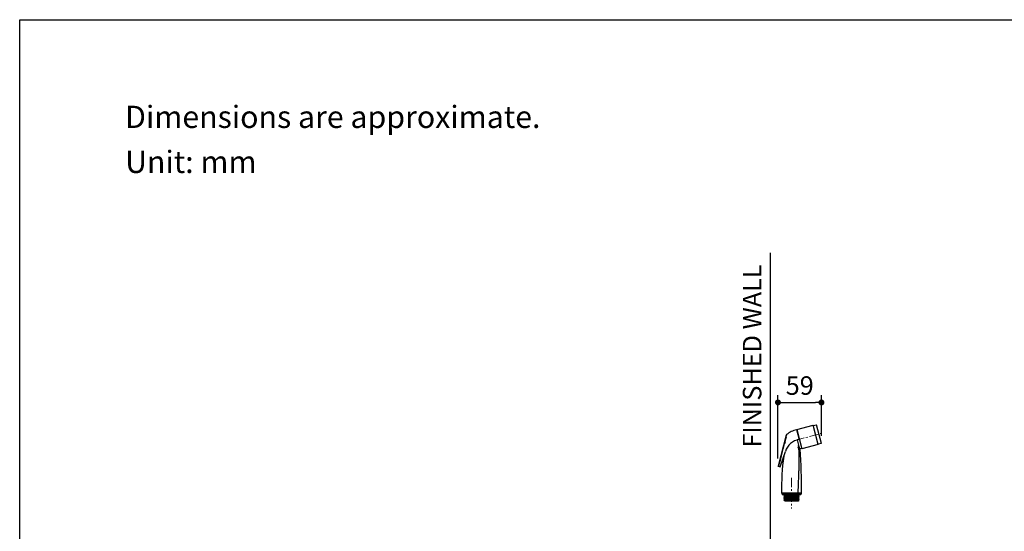
# Model space of a CAD drawing. Units: millimetres. Extents: x 72 to 8980, y -1552 to 626.
# Drawn here: x 6145 to 7474, y -240 to 451 of the extents above; entities that cross this region are included whole.
import ezdxf

# ---------------------------------------------------------------- set-up
doc = ezdxf.new("R2010")
doc.units = ezdxf.units.MM
doc.header["$MEASUREMENT"] = 0
doc.linetypes.add('CENTER', pattern=[2, 1.25, -0.25, 0.25, -0.25])
doc.layers.add('Centerline', color=4, linetype='CENTER', lineweight=15)
for name, color, linetype in [('Dimensions', 7, 'Continuous'), ('Text', 7, 'Continuous'), ('Wall_Floor', 7, 'Continuous')]:
    doc.layers.add(name, color=color, linetype=linetype)
doc.styles.get("Standard").update_dxf_attribs({"font": 'helr45w_0.ttf'})
doc.dimstyles.get("Standard").update_dxf_attribs({"dimscale": 10, "dimtxt": 2.5, "dimasz": 0.8, "dimexe": 1, "dimexo": 1, "dimgap": 1, "dimtad": 2, "dimtih": 1, "dimtoh": 1, "dimdec": 0, "dimzin": 0, "dimdsep": 46, "dimtxsty": 'Standard', "dimblk": 'DOT', "dimcen": 2, "dimclrd": 1, "dimclre": 1, "dimclrt": 1, "dimadec": 0, "dimazin": 0, "dimtfac": 1, "dimtdec": 0, "dimtofl": 0, "dimtmove": 0, "dimatfit": 3, "dimfxl": 1, "dimtolj": 1, "dimtzin": 0, "dimarcsym": 0})

# ---------------------------------------------------------------- blocks, each defined once
blk = doc.blocks.new('_Dot')
at = {"color": 0, "linetype": 'ByBlock', "lineweight": -2}
blk.add_line((-0.5, 0), (-1, 0), dxfattribs=at)
at = {"color": 0, "linetype": 'ByBlock', "const_width": 0.5}
blk.add_lwpolyline([(-0.25, 0, 1), (0.25, 0, 1)], format="xyb", close=True, dxfattribs=at)
blk = doc.blocks.new('*D10')
at = {"layer": 'Dimensions', "color": 1, "lineweight": -2, "transparency": 16777216}
for p, q in [((7168.7, -141.9), (7168.7, -56.1)), ((7176.7, -66.1), (7219.4, -66.1)), ((7227.4, -111.4), (7227.4, -56.1))]:
    blk.add_line(p, q, dxfattribs=at)
at = {"layer": 'Dimensions', "color": 1, "lineweight": -2, "transparency": 16777216, "xscale": 8, "yscale": 8, "zscale": 8, "rotation": 180}
blk.add_blockref('_Dot', (7168.7, -66.1), dxfattribs=at)
at = {"layer": 'Dimensions', "color": 1, "lineweight": -2, "transparency": 16777216, "xscale": 8, "yscale": 8, "zscale": 8}
blk.add_blockref('_Dot', (7227.4, -66.1), dxfattribs=at)
at = {"layer": 'Dimensions', "color": 1, "transparency": 16777216, "insert": (7198.1, -43.3), "char_height": 25, "attachment_point": 5}
blk.add_mtext('\\A1;59', dxfattribs=at)

msp = doc.modelspace()

# ---------------------------------------------------------------- linework, layer by layer
for p, q in [((7193.8, -102.9), (7197.3, -116)), ((7194, -102.9), (7216.2, -96.9)), ((7194, -102.9), (7201, -129)), ((7194.5, -104.8), (7194.3, -104.9)), ((7223.2, -123), (7216.2, -96.9)), ((7216.3, -97.4), (7220.7, -96.2)), ((7227.4, -121.4), (7220.7, -96.2)), ((7179.9, -110.1), (7168.8, -151.7)), ((7197.5, -115.9), (7194.5, -116.7)), ((7194.5, -116.7), (7196.4, -123.8)), ((7171.5, -153), (7178.7, -132.3)), ((7196.5, -124.1), (7196.4, -123.8)), ((7196.8, -125.3), (7196.5, -124.1)), ((7196.5, -124.1), (7196.7, -125.2)), ((7200.9, -128.5), (7198.7, -129)), ((7223.2, -123), (7201, -129)), ((7227.4, -121.4), (7223.1, -122.5)), ((7168.8, -151.7), (7168.9, -151.8)), ((7169.1, -152.4), (7171.5, -153)), ((7169.9, -152.1), (7171.7, -152.6)), ((7200.6, -188.8), (7173.6, -188.8)), ((7174.1, -188.8), (7174.1, -189.8)), ((7200.1, -188.8), (7174.1, -188.8)), ((7174.1, -189.8), (7200.1, -189.8)), ((7174.6, -190.3), (7199.6, -190.3)), ((7176.6, -190.6), (7176.6, -190.3)), ((7176.6, -192.4), (7176.6, -192.4)), ((7176.6, -192.4), (7176.6, -192.4)), ((7176.6, -194.2), (7176.6, -194.2)), ((7176.6, -196), (7176.6, -196)), ((7176.6, -197.8), (7176.6, -197.8)), ((7176.6, -197.8), (7176.6, -197.8)), ((7176.7, -190.8), (7176.7, -190.8)), ((7176.7, -190.8), (7177.6, -191.3)), ((7177.6, -191.7), (7176.7, -192.2)), ((7176.7, -192.2), (7176.7, -192.2)), ((7176.7, -192.6), (7176.7, -192.6)), ((7176.7, -192.6), (7177.6, -193.1)), ((7177.6, -193.5), (7176.7, -194)), ((7176.7, -194.4), (7176.7, -194.4)), ((7176.7, -194.4), (7177.6, -194.9)), ((7177.6, -195.3), (7176.7, -195.8)), ((7176.7, -195.8), (7176.7, -195.8)), ((7176.7, -196.2), (7176.7, -196.2)), ((7176.7, -196.2), (7177.6, -196.7)), ((7177.6, -197.1), (7176.7, -197.6)), ((7176.7, -197.6), (7176.7, -197.6)), ((7176.7, -198.1), (7176.7, -198.1)), ((7176.7, -198.1), (7177.6, -198.5)), ((7177.6, -191.3), (7177.6, -191.3)), ((7177.6, -191.7), (7177.6, -191.7)), ((7177.6, -191.7), (7177.6, -191.7)), ((7177.6, -193.1), (7177.6, -193.1)), ((7177.6, -193.5), (7177.6, -193.5)), ((7177.6, -193.5), (7177.6, -193.5)), ((7177.6, -194.9), (7177.6, -194.9)), ((7177.6, -195.3), (7177.6, -195.3)), ((7177.6, -195.3), (7177.6, -195.3)), ((7177.6, -196.7), (7177.6, -196.7)), ((7177.6, -197.1), (7177.6, -197.1)), ((7177.6, -197.1), (7177.6, -197.1)), ((7177.6, -198.5), (7177.6, -198.5)), ((7177.8, -198.8), (7177.8, -199.3)), ((7177.7, -198.8), (7197.5, -198.8)), ((7177.8, -199.3), (7196.4, -199.3)), ((7187.1, -190.3), (7187.1, -191.9)), ((7196.4, -198.8), (7196.4, -199.3)), ((7196.5, -192.2), (7197.4, -191.7)), ((7196.5, -192.2), (7196.5, -192.2)), ((7196.5, -192.6), (7196.5, -192.6)), ((7197.4, -193.1), (7196.5, -192.6)), ((7196.5, -194), (7197.4, -193.5)), ((7196.5, -194), (7196.5, -194)), ((7196.5, -194.4), (7196.5, -194.4)), ((7197.4, -194.9), (7196.5, -194.4)), ((7196.5, -195.8), (7197.4, -195.3)), ((7196.5, -195.8), (7196.5, -195.8)), ((7196.5, -196.2), (7196.5, -196.2)), ((7197.4, -196.7), (7196.5, -196.2)), ((7196.5, -197.6), (7197.4, -197.2)), ((7196.5, -197.6), (7196.5, -197.6)), ((7196.5, -198), (7196.5, -198)), ((7197.4, -198.5), (7196.5, -198)), ((7197.3, -193.4), (7197.1, -193.4)), ((7197.3, -197), (7197.2, -197)), ((7197.4, -191.7), (7197.4, -191.7)), ((7197.4, -193.5), (7197.4, -193.5)), ((7197.4, -194.9), (7197.4, -194.9)), ((7197.4, -195.3), (7197.4, -195.3)), ((7197.4, -196.7), (7197.4, -196.7)), ((7197.4, -197.2), (7197.4, -197.2)), ((7197.4, -198.5), (7197.4, -198.5)), ((7197.5, -191.5), (7197.5, -190.3)), ((7197.5, -193.3), (7197.5, -193.3)), ((7197.5, -195.1), (7197.5, -195.1)), ((7197.5, -196.9), (7197.5, -196.9)), ((7197.5, -198.8), (7197.5, -198.7)), ((7200.1, -188.8), (7200.1, -189.8))]:
    msp.add_line(p, q)
for centre, radius, start, end in [((7203.9, -140.7), 39.1, 105, 127.0829), ((7382.8, -168.2), 210.3, 166.599, 167.3707), ((7604, -217.3), 436.9, 166.5865, 167.057), ((7202.3, -140.5), 25, 101.7594, 160.873), ((7451.7, -180.8), 280.3, 166.0294, 166.6197), ((7180.9, -110.3), 1, 127.0814, 165), ((7342.6, -117.4), 162.4, 177.2129, 177.4483), ((-4840.7, 2989.5), 12414.6, 345.34161, 345.46809), ((7078.1, -99.8), 102, 345.3967, 347.3065), ((7232.8, -101.6), 43.7, 216.1766, 217.4186), ((7235.8, -99.4), 47.4, 217.3716, 218.6656), ((6219.6, -188.8), 981, 0.0003, 3.4927), ((7493.5, -182.3), 320, 172.1666, 181.1565), ((7169.2, -151.9), 0.5, 165, 255), ((7169.4, -151.9), 0.497, 164.9792, 254.988), ((7174.6, -189.8), 0.5, 180, 270), ((7197.2, -198.7), 0.339, 1.3576, 8.7423), ((7199.6, -189.8), 0.5, 270, 0)]:
    msp.add_arc(centre, radius, start, end)
for points, start_tangent, end_tangent in [([(7179.7, -113.2), (7179.8, -112.9), (7179.8, -112.6), (7179.9, -112.3), (7179.9, -112.1), (7180, -111.8), (7180, -111.6), (7180.1, -111.4), (7180.1, -111.2), (7180.1, -111), (7180.2, -110.8), (7180.2, -110.7), (7180.2, -110.5), (7180.2, -110.4), (7180.3, -110.3), (7180.3, -110.2)], (0.203316, 0.979113), (0.104323, 0.994543)), ([(7196.7, -130.6), (7196.8, -133), (7196.8, -135.6), (7196.8, -138.2), (7196.8, -140.8), (7196.8, -143.4), (7196.8, -146.1), (7196.8, -148.7), (7196.8, -151.4), (7196.7, -154.1), (7196.7, -156.8), (7196.6, -159.4), (7196.5, -162.1), (7196.4, -165), (7196.3, -168.1), (7196.2, -171.5), (7196.1, -175.3), (7195.9, -179.4), (7195.7, -183.9), (7195.6, -188.8)], (0.020401, -0.999792), (-0.039982, -0.9992)), ([(7196.1, -127.1), (7196.2, -126.4), (7196.4, -125.7), (7196.7, -125.2)], (0.206106, 0.97853), (0.432954, 0.901416)), ([(7196.1, -127.1), (7196.2, -127.5), (7196.2, -127.9), (7196.3, -128.2), (7196.4, -128.6), (7196.5, -128.9), (7196.5, -129.2), (7196.6, -129.5)], (0.199023, -0.979995), (0.171116, -0.985251)), ([(7196.6, -129.5), (7196.6, -129.8), (7196.7, -130), (7196.7, -130.3), (7196.7, -130.6)], (0.171119, -0.98525), (0.073512, -0.997294)), ([(7196.7, -125.2), (7196.7, -125.2), (7196.7, -125.3), (7196.8, -125.3)], (0.880421, -0.474192), (0.670101, -0.74227)), ([(7196.8, -125.3), (7196.8, -125.5), (7196.8, -125.8), (7196.8, -125.9), (7196.9, -126.1), (7197, -126.3), (7197.1, -126.5), (7197.1, -126.6), (7197.2, -126.8)], (-0.148504, -0.988912), (0.32532, -0.945604)), ([(7197.5, -127.4), (7197.4, -127.2), (7197.3, -127), (7197.2, -126.8)], (-0.590095, 0.807334), (-0.325327, 0.945602)), ([(7168.9, -151.8), (7168.9, -151.8), (7169, -151.8), (7169.1, -151.8), (7169.3, -151.9), (7169.5, -151.9), (7169.7, -152), (7169.9, -152.1)], (0.752541, -0.658545), (0.96588, -0.258992)), ([(7169.9, -152.1), (7169.8, -152.2), (7169.8, -152.3), (7169.8, -152.4), (7169.7, -152.5), (7169.7, -152.5)], (-0.25979, -0.965665), (-0.965926, 0.258818))]:
    msp.add_spline(points, degree=3, dxfattribs=dict(start_tangent=start_tangent, end_tangent=end_tangent))
for points, knots in [([(7176.6, -190.6), (7176.6, -190.6), (7176.6, -190.5), (7176.6, -190.5), (7176.7, -190.5)], [0, 0, 0, 0, 0.307233, 1, 1, 1, 1]), ([(7176.6, -190.6), (7176.6, -190.6), (7176.6, -190.7), (7176.6, -190.7), (7176.7, -190.8), (7176.7, -190.8)], [0, 0, 0, 0, 0.345861, 0.63823, 1, 1, 1, 1]), ([(7176.7, -192.2), (7176.7, -192.2), (7176.6, -192.2), (7176.6, -192.3), (7176.6, -192.4), (7176.6, -192.4)], [0, 0, 0, 0, 0.364409, 0.657069, 1, 1, 1, 1]), ([(7177, -192.3), (7176.9, -192.3), (7176.8, -192.3), (7176.7, -192.3), (7176.6, -192.4), (7176.6, -192.4), (7176.6, -192.4), (7176.6, -192.4)], [0, 0, 0, 0, 0.409676, 0.712796, 0.908234, 0.966081, 1, 1, 1, 1]), ([(7176.6, -192.4), (7176.6, -192.4), (7176.6, -192.5), (7176.6, -192.6), (7176.7, -192.6), (7176.7, -192.6)], [0, 0, 0, 0, 0.345861, 0.63823, 1, 1, 1, 1]), ([(7176.7, -194), (7176.7, -194), (7176.6, -194), (7176.6, -194.1), (7176.6, -194.2), (7176.6, -194.2)], [0, 0, 0, 0, 0.365187, 0.659267, 1, 1, 1, 1]), ([(7177, -194.1), (7176.9, -194.1), (7176.8, -194.1), (7176.7, -194.2), (7176.6, -194.2), (7176.6, -194.2)], [0, 0, 0, 0, 0.637939, 0.85365, 1, 1, 1, 1]), ([(7176.6, -194.2), (7176.6, -194.3), (7176.6, -194.4), (7176.7, -194.4), (7176.7, -194.4)], [0, 0, 0, 0, 0.636618, 1, 1, 1, 1]), ([(7176.6, -194.2), (7176.6, -194.2), (7176.6, -194.2), (7176.6, -194.2), (7176.6, -194.2)], [0, 0, 0, 0, 0.370445, 1, 1, 1, 1]), ([(7176.7, -195.8), (7176.7, -195.8), (7176.6, -195.8), (7176.6, -195.9), (7176.6, -196), (7176.6, -196)], [0, 0, 0, 0, 0.36536, 0.654692, 1, 1, 1, 1]), ([(7176.9, -195.9), (7176.9, -195.9), (7176.8, -196), (7176.7, -196), (7176.6, -196), (7176.6, -196)], [0, 0, 0, 0, 0.649941, 0.862563, 1, 1, 1, 1]), ([(7176.6, -196), (7176.6, -196), (7176.6, -196.1), (7176.6, -196.2), (7176.7, -196.2), (7176.7, -196.2)], [0, 0, 0, 0, 0.344753, 0.638314, 1, 1, 1, 1]), ([(7176.6, -196), (7176.6, -196), (7176.6, -196), (7176.6, -196), (7176.6, -196)], [0, 0, 0, 0, 0.352739, 1, 1, 1, 1]), ([(7197.2, -197), (7197, -197), (7196.5, -197.1), (7195.5, -197.1), (7194.3, -197.2), (7192.9, -197.2), (7191.3, -197.3), (7189.6, -197.3), (7187.8, -197.4), (7185.9, -197.4), (7184.1, -197.5), (7182.4, -197.5), (7180.8, -197.6), (7179.6, -197.6), (7178.8, -197.6), (7178.3, -197.7), (7177.8, -197.7), (7177.4, -197.7), (7177.1, -197.7), (7176.9, -197.8), (7176.7, -197.8), (7176.7, -197.8), (7176.6, -197.8), (7176.6, -197.8), (7176.6, -197.8)], [0, 0, 0, 0, 0.030422, 0.075821, 0.134606, 0.203848, 0.282355, 0.368454, 0.457773, 0.547441, 0.636383, 0.720974, 0.797262, 0.864136, 0.893622, 0.919922, 0.942693, 0.961712, 0.976962, 0.988462, 0.992786, 0.996149, 0.998547, 1, 1, 1, 1]), ([(7176.7, -197.6), (7176.7, -197.6), (7176.6, -197.7), (7176.6, -197.8), (7176.6, -197.8)], [0, 0, 0, 0, 0.366127, 1, 1, 1, 1]), ([(7176.6, -197.8), (7176.6, -197.9), (7176.6, -197.9), (7176.6, -198), (7176.7, -198), (7176.7, -198.1)], [0, 0, 0, 0, 0.343965, 0.637982, 1, 1, 1, 1]), ([(7176.7, -190.5), (7176.7, -190.5), (7176.9, -190.5), (7177.2, -190.5), (7177.6, -190.4), (7178.1, -190.4), (7178.7, -190.4), (7179.6, -190.3), (7180.4, -190.3), (7180.9, -190.3)], [0, 0, 0, 0, 0.043081, 0.111017, 0.203417, 0.320478, 0.461262, 0.623477, 1, 1, 1, 1]), ([(7187.1, -190.3), (7186.4, -190.4), (7185, -190.4), (7183.3, -190.4), (7182, -190.5), (7181.2, -190.5), (7180.3, -190.5), (7179.6, -190.6), (7178.9, -190.6), (7178.3, -190.6), (7177.9, -190.6), (7177.5, -190.7), (7177.4, -190.7), (7177.2, -190.7), (7177, -190.7), (7176.9, -190.7), (7176.8, -190.7), (7176.8, -190.8), (7176.7, -190.8), (7176.7, -190.8), (7176.7, -190.8), (7176.7, -190.8), (7176.7, -190.8)], [0, 0, 0, 0, 0.200087, 0.394196, 0.485044, 0.570149, 0.649369, 0.722447, 0.788699, 0.846842, 0.895905, 0.916837, 0.935367, 0.951513, 0.965279, 0.976639, 0.985566, 0.992041, 0.994362, 0.996084, 0.997948, 1, 1, 1, 1]), ([(7197.4, -191.7), (7197.4, -191.7), (7197.3, -191.7), (7197.2, -191.7), (7197, -191.8), (7196.8, -191.8), (7196.4, -191.8), (7195.9, -191.9), (7195.3, -191.9), (7194.7, -191.9), (7193.7, -191.9), (7192.3, -192), (7190.5, -192), (7188.5, -192.1), (7186.5, -192.2), (7184.5, -192.2), (7182.9, -192.3), (7181.7, -192.3), (7180.9, -192.3), (7180.1, -192.4), (7179.4, -192.4), (7178.7, -192.4), (7178.2, -192.4), (7177.8, -192.5), (7177.5, -192.5), (7177.3, -192.5), (7177.2, -192.5), (7177, -192.5), (7176.9, -192.5), (7176.8, -192.6), (7176.8, -192.6), (7176.7, -192.6), (7176.7, -192.6), (7176.7, -192.6), (7176.7, -192.6), (7176.7, -192.6)], [0, 0, 0, 0, 0.00207, 0.005286, 0.015152, 0.029529, 0.048378, 0.071732, 0.099378, 0.130904, 0.16572, 0.243964, 0.332838, 0.428443, 0.525474, 0.622158, 0.714831, 0.757808, 0.798061, 0.835528, 0.870058, 0.901244, 0.928502, 0.951437, 0.961213, 0.969865, 0.977403, 0.983823, 0.989114, 0.993263, 0.996262, 0.997333, 0.998126, 0.998991, 1, 1, 1, 1]), ([(7187.1, -191.7), (7186.4, -191.7), (7185.1, -191.8), (7183.3, -191.8), (7181.6, -191.9), (7180.2, -191.9), (7179.3, -192), (7178.7, -192), (7178.1, -192), (7177.7, -192), (7177.3, -192.1), (7177, -192.1), (7176.9, -192.1), (7176.8, -192.1), (7176.7, -192.1), (7176.7, -192.2)], [0, 0, 0, 0, 0.187697, 0.370823, 0.539459, 0.687383, 0.753376, 0.812771, 0.864774, 0.908709, 0.944179, 0.971185, 0.989901, 0.996033, 1, 1, 1, 1]), ([(7197.3, -193.1), (7197.2, -193.1), (7197.1, -193.2), (7196.7, -193.2), (7196, -193.2), (7194.9, -193.3), (7193.6, -193.3), (7192, -193.4), (7190.3, -193.4), (7188.4, -193.5), (7186.6, -193.5), (7184.7, -193.6), (7182.9, -193.6), (7181.3, -193.7), (7180, -193.7), (7179.2, -193.8), (7178.6, -193.8), (7178.1, -193.8), (7177.6, -193.9), (7177.3, -193.9), (7177, -193.9), (7176.9, -193.9), (7176.8, -194), (7176.7, -194), (7176.7, -194)], [0, 0, 0, 0, 0.009026, 0.021993, 0.059846, 0.112949, 0.178667, 0.254291, 0.339247, 0.429604, 0.520937, 0.612256, 0.700379, 0.780855, 0.851475, 0.882893, 0.911104, 0.935772, 0.9566, 0.973392, 0.986239, 0.995154, 0.998088, 1, 1, 1, 1]), ([(7197.4, -193.5), (7197.4, -193.5), (7197.3, -193.5), (7197.2, -193.6), (7197, -193.6), (7196.8, -193.6), (7196.4, -193.6), (7195.9, -193.7), (7195.3, -193.7), (7194.7, -193.7), (7193.7, -193.8), (7192.3, -193.8), (7190.5, -193.9), (7188.5, -193.9), (7186.5, -194), (7184.5, -194), (7182.9, -194.1), (7181.7, -194.1), (7180.9, -194.1), (7180.1, -194.2), (7179.4, -194.2), (7178.7, -194.2), (7178.2, -194.3), (7177.8, -194.3), (7177.5, -194.3), (7177.3, -194.3), (7177.2, -194.3), (7177, -194.3), (7176.9, -194.4), (7176.8, -194.4), (7176.8, -194.4), (7176.7, -194.4), (7176.7, -194.4), (7176.7, -194.4), (7176.7, -194.4), (7176.7, -194.4)], [0, 0, 0, 0, 0.002071, 0.005286, 0.015153, 0.029532, 0.048383, 0.071739, 0.099389, 0.130918, 0.165737, 0.243988, 0.33287, 0.428482, 0.525519, 0.622207, 0.714881, 0.757857, 0.798109, 0.835574, 0.870101, 0.901283, 0.928537, 0.951466, 0.961238, 0.969887, 0.977421, 0.983838, 0.989125, 0.99327, 0.996266, 0.997334, 0.998125, 0.998987, 1, 1, 1, 1]), ([(7197.4, -194.9), (7197.4, -194.9), (7197.4, -194.9), (7197.4, -194.9), (7197.4, -194.9), (7197.3, -194.9), (7197.3, -194.9), (7197.2, -194.9), (7197.1, -195), (7197, -195), (7196.8, -195), (7196.6, -195), (7196.3, -195), (7195.9, -195), (7195.4, -195.1), (7194.7, -195.1), (7194, -195.1), (7193.2, -195.2), (7192.4, -195.2), (7191.2, -195.2), (7189.6, -195.3), (7187.6, -195.3), (7185.6, -195.4), (7183.7, -195.4), (7181.9, -195.5), (7180.5, -195.5), (7179.5, -195.6), (7178.8, -195.6), (7178.2, -195.6), (7177.8, -195.7), (7177.4, -195.7), (7177.1, -195.7), (7176.9, -195.7), (7176.8, -195.8), (7176.7, -195.8), (7176.7, -195.8)], [0, 0, 0, 0, 0.001014, 0.001869, 0.002659, 0.00373, 0.006735, 0.010889, 0.016169, 0.022554, 0.030055, 0.038694, 0.048475, 0.071418, 0.098646, 0.129826, 0.16441, 0.201793, 0.241982, 0.285019, 0.377657, 0.474427, 0.571347, 0.667004, 0.755951, 0.834104, 0.868987, 0.900535, 0.928181, 0.951571, 0.970448, 0.984797, 0.994677, 0.997913, 1, 1, 1, 1]), ([(7197.4, -195.3), (7197.4, -195.3), (7197.3, -195.4), (7197.2, -195.4), (7197, -195.4), (7196.8, -195.4), (7196.4, -195.5), (7195.9, -195.5), (7195.3, -195.5), (7194.7, -195.5), (7193.7, -195.6), (7192.3, -195.6), (7190.5, -195.7), (7188.5, -195.7), (7186.5, -195.8), (7184.5, -195.8), (7182.9, -195.9), (7181.7, -195.9), (7180.9, -196), (7180.1, -196), (7179.4, -196), (7178.7, -196), (7178.2, -196.1), (7177.8, -196.1), (7177.5, -196.1), (7177.3, -196.1), (7177.2, -196.1), (7177, -196.2), (7176.9, -196.2), (7176.8, -196.2), (7176.8, -196.2), (7176.7, -196.2), (7176.7, -196.2), (7176.7, -196.2), (7176.7, -196.2), (7176.7, -196.2)], [0, 0, 0, 0, 0.00207, 0.005286, 0.015152, 0.029529, 0.048379, 0.071733, 0.09938, 0.130906, 0.165723, 0.243967, 0.332842, 0.428448, 0.52548, 0.622164, 0.714837, 0.757815, 0.798067, 0.835534, 0.870064, 0.901249, 0.928507, 0.951441, 0.961216, 0.969868, 0.977405, 0.983825, 0.989115, 0.993264, 0.996263, 0.997333, 0.998125, 0.99899, 1, 1, 1, 1]), ([(7197.3, -196.8), (7197.2, -196.8), (7197, -196.8), (7196.6, -196.8), (7195.9, -196.9), (7194.8, -196.9), (7193.4, -197), (7191.9, -197), (7190.2, -197.1), (7188.3, -197.1), (7186.5, -197.2), (7184.6, -197.2), (7182.9, -197.3), (7181.2, -197.3), (7180, -197.4), (7179.1, -197.4), (7178.6, -197.4), (7178.1, -197.5), (7177.6, -197.5), (7177.3, -197.5), (7177, -197.5), (7176.9, -197.6), (7176.8, -197.6), (7176.7, -197.6), (7176.7, -197.6)], [0, 0, 0, 0, 0.009815, 0.023501, 0.062695, 0.116771, 0.183053, 0.259061, 0.344103, 0.434185, 0.525046, 0.615867, 0.703305, 0.783019, 0.852996, 0.884096, 0.912033, 0.936431, 0.957033, 0.97365, 0.986363, 0.995191, 0.998096, 1, 1, 1, 1]), ([(7197.4, -197.2), (7197.4, -197.2), (7197.3, -197.2), (7197.2, -197.2), (7197, -197.2), (7196.8, -197.2), (7196.4, -197.3), (7195.9, -197.3), (7195.3, -197.3), (7194.7, -197.4), (7193.7, -197.4), (7192.3, -197.4), (7190.5, -197.5), (7188.5, -197.5), (7186.5, -197.6), (7184.5, -197.7), (7182.9, -197.7), (7181.7, -197.7), (7180.9, -197.8), (7180.1, -197.8), (7179.4, -197.8), (7178.7, -197.9), (7178.2, -197.9), (7177.8, -197.9), (7177.5, -197.9), (7177.3, -197.9), (7177.2, -198), (7177, -198), (7176.9, -198), (7176.8, -198), (7176.8, -198), (7176.7, -198), (7176.7, -198), (7176.7, -198), (7176.7, -198.1), (7176.7, -198.1)], [0, 0, 0, 0, 0.00207, 0.005286, 0.015152, 0.029529, 0.048378, 0.071731, 0.099377, 0.130903, 0.165718, 0.243961, 0.332834, 0.428439, 0.525469, 0.622152, 0.714825, 0.757803, 0.798056, 0.835523, 0.870053, 0.901239, 0.928498, 0.951434, 0.96121, 0.969862, 0.977401, 0.983822, 0.989113, 0.993262, 0.996262, 0.997333, 0.998126, 0.998991, 1, 1, 1, 1]), ([(7197.4, -195.2), (7197.2, -195.2), (7196.8, -195.2), (7196.1, -195.3), (7195.1, -195.3), (7193.9, -195.4), (7192.5, -195.4), (7190.9, -195.5), (7189.2, -195.5), (7187.5, -195.5), (7185.8, -195.6), (7184, -195.6), (7182.4, -195.7), (7180.9, -195.7), (7179.6, -195.8), (7178.5, -195.8), (7177.6, -195.9), (7177.1, -195.9), (7176.9, -195.9)], [0, 0, 0, 0, 0.022429, 0.058488, 0.107738, 0.167993, 0.237115, 0.314438, 0.397813, 0.483334, 0.569022, 0.65392, 0.734727, 0.808023, 0.872845, 0.927955, 0.970766, 1, 1, 1, 1]), ([(7187.1, -191.9), (7186, -192), (7184.3, -192), (7182.2, -192.1), (7180.8, -192.1), (7179.6, -192.2), (7178.5, -192.2), (7177.7, -192.3), (7177.2, -192.3), (7177, -192.3)], [0, 0, 0, 0, 0.329831, 0.484812, 0.625413, 0.750259, 0.857037, 0.941085, 1, 1, 1, 1]), ([(7197.1, -193.4), (7196.9, -193.4), (7196.4, -193.4), (7195.5, -193.5), (7194.5, -193.5), (7193.2, -193.6), (7191.8, -193.6), (7189.7, -193.7), (7187, -193.7), (7184.2, -193.8), (7182.1, -193.9), (7180.7, -193.9), (7179.5, -194), (7178.5, -194), (7177.6, -194.1), (7177.2, -194.1), (7177, -194.1)], [0, 0, 0, 0, 0.030295, 0.073099, 0.127101, 0.189984, 0.260696, 0.33848, 0.503395, 0.667991, 0.745078, 0.814918, 0.876875, 0.929719, 0.971134, 1, 1, 1, 1]), ([(7187.1, -190.8), (7186.4, -190.8), (7185.2, -190.9), (7183.7, -190.9), (7182.5, -191), (7181.7, -191), (7180.9, -191), (7180.2, -191), (7179.6, -191.1), (7179.1, -191.1), (7178.7, -191.1), (7178.4, -191.1), (7178.2, -191.2), (7178.1, -191.2), (7177.9, -191.2), (7177.8, -191.2), (7177.7, -191.2), (7177.7, -191.2), (7177.7, -191.2), (7177.6, -191.2), (7177.6, -191.3), (7177.6, -191.3), (7177.6, -191.3)], [0, 0, 0, 0, 0.200233, 0.394387, 0.485405, 0.570528, 0.649516, 0.722741, 0.789005, 0.847036, 0.896078, 0.917035, 0.935554, 0.95164, 0.965302, 0.976552, 0.985399, 0.991824, 0.994133, 0.995856, 0.997796, 1, 1, 1, 1]), ([(7187.1, -191.2), (7186.5, -191.3), (7185.3, -191.3), (7183.6, -191.3), (7182.1, -191.4), (7180.9, -191.4), (7180, -191.5), (7179.4, -191.5), (7179, -191.5), (7178.5, -191.6), (7178.2, -191.6), (7177.9, -191.6), (7177.8, -191.6), (7177.7, -191.7), (7177.7, -191.7), (7177.6, -191.7)], [0, 0, 0, 0, 0.187094, 0.369736, 0.537839, 0.685737, 0.751565, 0.811058, 0.863186, 0.907263, 0.942969, 0.970382, 0.989426, 0.99577, 1, 1, 1, 1]), ([(7177.6, -191.3), (7177.7, -191.3), (7177.7, -191.3), (7177.7, -191.4), (7177.8, -191.5), (7177.7, -191.6), (7177.7, -191.6), (7177.7, -191.7), (7177.6, -191.7)], [0, 0, 0, 0, 0.154479, 0.304375, 0.484702, 0.670028, 0.826921, 1, 1, 1, 1]), ([(7196.5, -192.2), (7196.5, -192.2), (7196.4, -192.2), (7196.3, -192.2), (7196.2, -192.2), (7195.9, -192.3), (7195.5, -192.3), (7195.1, -192.3), (7194.6, -192.4), (7194, -192.4), (7193, -192.4), (7191.8, -192.5), (7190.1, -192.5), (7188.3, -192.6), (7186.5, -192.6), (7184.7, -192.7), (7183.3, -192.7), (7182.2, -192.8), (7181.4, -192.8), (7180.7, -192.8), (7180.1, -192.9), (7179.5, -192.9), (7179, -192.9), (7178.6, -192.9), (7178.3, -193), (7178.2, -193), (7178, -193), (7177.9, -193), (7177.8, -193), (7177.7, -193), (7177.7, -193), (7177.7, -193.1), (7177.6, -193.1), (7177.6, -193.1), (7177.6, -193.1), (7177.6, -193.1)], [0, 0, 0, 0, 0.002208, 0.00557, 0.015688, 0.030258, 0.049326, 0.072895, 0.100709, 0.132344, 0.167331, 0.245592, 0.334639, 0.430244, 0.527038, 0.623639, 0.716059, 0.75898, 0.79902, 0.836308, 0.870787, 0.901802, 0.928918, 0.951747, 0.961461, 0.970032, 0.977492, 0.983855, 0.989107, 0.993225, 0.996194, 0.997248, 0.998027, 0.998913, 1, 1, 1, 1]), ([(7196.5, -192.6), (7196.5, -192.6), (7196.5, -192.6), (7196.5, -192.6), (7196.5, -192.6), (7196.4, -192.6), (7196.4, -192.6), (7196.3, -192.7), (7196.2, -192.7), (7196.1, -192.7), (7195.9, -192.7), (7195.8, -192.7), (7195.5, -192.7), (7195.2, -192.8), (7194.6, -192.8), (7194.1, -192.8), (7193.4, -192.8), (7192.7, -192.9), (7192, -192.9), (7190.9, -192.9), (7189.4, -193), (7187.6, -193), (7185.8, -193.1), (7184, -193.1), (7182.3, -193.2), (7181.1, -193.2), (7180.2, -193.3), (7179.6, -193.3), (7179, -193.3), (7178.6, -193.4), (7178.2, -193.4), (7178, -193.4), (7177.8, -193.5), (7177.7, -193.5), (7177.7, -193.5), (7177.6, -193.5)], [0, 0, 0, 0, 0.001091, 0.001985, 0.002769, 0.003826, 0.006787, 0.010891, 0.016131, 0.022497, 0.029978, 0.038569, 0.04828, 0.071077, 0.098195, 0.129245, 0.163646, 0.200983, 0.241102, 0.283941, 0.376382, 0.472921, 0.569836, 0.665395, 0.754359, 0.832754, 0.867667, 0.899324, 0.927137, 0.950683, 0.96974, 0.984337, 0.994443, 0.99779, 1, 1, 1, 1]), ([(7177.6, -193.1), (7177.7, -193.1), (7177.7, -193.1), (7177.7, -193.2), (7177.8, -193.3), (7177.7, -193.4), (7177.7, -193.4), (7177.7, -193.5), (7177.6, -193.5)], [0, 0, 0, 0, 0.154359, 0.304289, 0.48466, 0.670182, 0.827024, 1, 1, 1, 1]), ([(7196.5, -194), (7196.5, -194), (7196.4, -194), (7196.3, -194), (7196.2, -194.1), (7195.9, -194.1), (7195.5, -194.1), (7195.1, -194.1), (7194.6, -194.2), (7194, -194.2), (7193, -194.2), (7191.8, -194.3), (7190.1, -194.3), (7188.3, -194.4), (7186.5, -194.5), (7184.7, -194.5), (7183.3, -194.6), (7182.2, -194.6), (7181.4, -194.6), (7180.7, -194.7), (7180.1, -194.7), (7179.5, -194.7), (7179, -194.7), (7178.6, -194.8), (7178.3, -194.8), (7178.2, -194.8), (7178, -194.8), (7177.9, -194.8), (7177.8, -194.8), (7177.7, -194.8), (7177.7, -194.9), (7177.7, -194.9), (7177.6, -194.9), (7177.6, -194.9), (7177.6, -194.9), (7177.6, -194.9)], [0, 0, 0, 0, 0.00222, 0.005576, 0.01567, 0.030233, 0.049308, 0.072883, 0.100676, 0.132317, 0.167303, 0.245579, 0.334628, 0.430214, 0.527009, 0.623658, 0.716065, 0.758974, 0.799045, 0.836304, 0.870754, 0.901824, 0.928939, 0.951762, 0.961482, 0.970051, 0.977504, 0.983869, 0.989124, 0.993235, 0.996192, 0.997245, 0.998027, 0.998921, 1, 1, 1, 1]), ([(7196.5, -194.4), (7196.5, -194.4), (7196.5, -194.4), (7196.5, -194.4), (7196.5, -194.4), (7196.4, -194.4), (7196.4, -194.5), (7196.3, -194.5), (7196.2, -194.5), (7196.1, -194.5), (7195.9, -194.5), (7195.8, -194.5), (7195.5, -194.5), (7195.2, -194.6), (7194.6, -194.6), (7194.1, -194.6), (7193.4, -194.7), (7192.7, -194.7), (7192, -194.7), (7190.9, -194.7), (7189.4, -194.8), (7187.6, -194.9), (7185.8, -194.9), (7184, -195), (7182.3, -195), (7181.1, -195.1), (7180.2, -195.1), (7179.6, -195.1), (7179, -195.2), (7178.6, -195.2), (7178.2, -195.2), (7178, -195.2), (7177.8, -195.3), (7177.7, -195.3), (7177.7, -195.3), (7177.6, -195.3)], [0, 0, 0, 0, 0.001095, 0.001986, 0.002768, 0.003823, 0.00678, 0.01088, 0.016116, 0.022479, 0.029956, 0.038544, 0.048251, 0.071043, 0.098156, 0.129201, 0.1636, 0.200935, 0.241053, 0.283891, 0.376332, 0.472877, 0.569797, 0.665363, 0.754335, 0.832737, 0.867653, 0.899313, 0.927129, 0.950679, 0.969738, 0.984336, 0.994443, 0.99779, 1, 1, 1, 1]), ([(7177.6, -194.9), (7177.7, -194.9), (7177.8, -195.1), (7177.7, -195.2), (7177.7, -195.3), (7177.7, -195.3), (7177.6, -195.3)], [0, 0, 0, 0, 0.469155, 0.658788, 0.817637, 1, 1, 1, 1]), ([(7196.5, -195.8), (7196.5, -195.8), (7196.4, -195.8), (7196.3, -195.9), (7196.2, -195.9), (7195.9, -195.9), (7195.5, -195.9), (7195.1, -196), (7194.6, -196), (7194, -196), (7193, -196.1), (7191.8, -196.1), (7190.1, -196.2), (7188.3, -196.2), (7186.5, -196.3), (7184.7, -196.3), (7183.3, -196.4), (7182.2, -196.4), (7181.4, -196.4), (7180.7, -196.5), (7180.1, -196.5), (7179.5, -196.5), (7179, -196.5), (7178.6, -196.6), (7178.3, -196.6), (7178.2, -196.6), (7178, -196.6), (7177.9, -196.6), (7177.8, -196.6), (7177.7, -196.7), (7177.7, -196.7), (7177.7, -196.7), (7177.6, -196.7), (7177.6, -196.7), (7177.6, -196.7), (7177.6, -196.7)], [0, 0, 0, 0, 0.002204, 0.005564, 0.015693, 0.030243, 0.049325, 0.072888, 0.100707, 0.132355, 0.167308, 0.245598, 0.334617, 0.43024, 0.526993, 0.623637, 0.71605, 0.758947, 0.799017, 0.836298, 0.870772, 0.901791, 0.928901, 0.951733, 0.961458, 0.970032, 0.97748, 0.983836, 0.989093, 0.993217, 0.996187, 0.997242, 0.998022, 0.998907, 1, 1, 1, 1]), ([(7196.5, -196.2), (7196.5, -196.2), (7196.5, -196.2), (7196.5, -196.2), (7196.5, -196.2), (7196.4, -196.3), (7196.4, -196.3), (7196.3, -196.3), (7196.2, -196.3), (7196.1, -196.3), (7195.9, -196.3), (7195.8, -196.3), (7195.5, -196.4), (7195.2, -196.4), (7194.6, -196.4), (7194.1, -196.4), (7193.4, -196.5), (7192.7, -196.5), (7192, -196.5), (7190.9, -196.6), (7189.4, -196.6), (7187.6, -196.7), (7185.8, -196.7), (7184, -196.8), (7182.3, -196.8), (7181.1, -196.9), (7180.2, -196.9), (7179.6, -196.9), (7179, -197), (7178.6, -197), (7178.2, -197), (7178, -197.1), (7177.8, -197.1), (7177.7, -197.1), (7177.7, -197.1), (7177.6, -197.1)], [0, 0, 0, 0, 0.001093, 0.001985, 0.002769, 0.003824, 0.006784, 0.010886, 0.016124, 0.022489, 0.029968, 0.038558, 0.048267, 0.071062, 0.098178, 0.129226, 0.163626, 0.200962, 0.241081, 0.28392, 0.37636, 0.472902, 0.569819, 0.665381, 0.754349, 0.832746, 0.867661, 0.899319, 0.927133, 0.950681, 0.969739, 0.984336, 0.994443, 0.99779, 1, 1, 1, 1]), ([(7177.6, -196.7), (7177.7, -196.8), (7177.8, -196.9), (7177.7, -197), (7177.7, -197.1), (7177.7, -197.1), (7177.6, -197.1)], [0, 0, 0, 0, 0.46876, 0.657671, 0.817734, 1, 1, 1, 1]), ([(7196.5, -197.6), (7196.5, -197.6), (7196.4, -197.6), (7196.3, -197.7), (7196.2, -197.7), (7195.9, -197.7), (7195.5, -197.7), (7195.1, -197.8), (7194.6, -197.8), (7194, -197.8), (7193, -197.9), (7191.8, -197.9), (7190.1, -198), (7188.3, -198), (7186.5, -198.1), (7184.7, -198.1), (7183.3, -198.2), (7182.2, -198.2), (7181.4, -198.3), (7180.7, -198.3), (7180.1, -198.3), (7179.5, -198.3), (7179, -198.4), (7178.6, -198.4), (7178.3, -198.4), (7178.2, -198.4), (7178, -198.4), (7177.9, -198.4), (7177.8, -198.5), (7177.7, -198.5), (7177.7, -198.5), (7177.7, -198.5), (7177.6, -198.5), (7177.6, -198.5), (7177.6, -198.5), (7177.6, -198.5)], [0, 0, 0, 0, 0.002222, 0.005586, 0.015699, 0.030242, 0.049325, 0.072892, 0.100688, 0.13234, 0.167315, 0.245613, 0.334642, 0.430214, 0.527003, 0.623658, 0.716077, 0.758971, 0.799048, 0.836328, 0.87075, 0.901811, 0.928928, 0.951747, 0.961479, 0.970061, 0.977508, 0.983857, 0.989113, 0.993236, 0.996198, 0.99725, 0.998029, 0.998919, 1, 1, 1, 1]), ([(7177.6, -198.5), (7177.7, -198.5), (7177.7, -198.6), (7177.7, -198.6), (7177.8, -198.7), (7177.8, -198.8), (7177.7, -198.8)], [0, 0, 0, 0, 0.116587, 0.329568, 0.649741, 1, 1, 1, 1]), ([(7196.5, -198), (7196.5, -198), (7196.5, -198), (7196.5, -198), (7196.5, -198.1), (7196.5, -198.1), (7196.4, -198.1), (7196.4, -198.1), (7196.3, -198.1), (7196.2, -198.1), (7196.1, -198.1), (7195.9, -198.1), (7195.6, -198.2), (7195.2, -198.2), (7194.8, -198.2), (7194.3, -198.2), (7193.8, -198.3), (7193.2, -198.3), (7192.4, -198.3), (7191.2, -198.4), (7189.8, -198.4), (7188.3, -198.5), (7186.2, -198.5), (7183.8, -198.6), (7181.2, -198.7), (7179.6, -198.8), (7178.9, -198.8)], [0, 0, 0, 0, 0.001057, 0.001776, 0.002334, 0.003088, 0.005237, 0.008265, 0.012176, 0.016965, 0.022625, 0.036529, 0.053881, 0.074714, 0.098905, 0.126216, 0.156291, 0.188756, 0.22344, 0.299181, 0.382531, 0.470037, 0.558363, 0.7327, 0.884847, 1, 1, 1, 1]), ([(7187.1, -191.9), (7188.2, -191.9), (7189.8, -191.9), (7192, -191.8), (7193.4, -191.7), (7194.6, -191.7), (7195.7, -191.7), (7196.5, -191.6), (7197, -191.6), (7197.2, -191.6)], [0, 0, 0, 0, 0.332677, 0.488603, 0.629702, 0.754617, 0.860728, 0.943248, 1, 1, 1, 1]), ([(7196.2, -198.7), (7195.8, -198.7), (7194.7, -198.7), (7193.7, -198.8), (7193.1, -198.8)], [0, 0, 0, 0, 0.434335, 1, 1, 1, 1]), ([(7197.4, -198.5), (7197.4, -198.5), (7197.4, -198.5), (7197.4, -198.5), (7197.4, -198.5), (7197.4, -198.6), (7197.3, -198.6), (7197.2, -198.6), (7197, -198.6), (7196.8, -198.6), (7196.5, -198.6), (7196.3, -198.7), (7196.2, -198.7)], [0, 0, 0, 0, 0.013604, 0.021878, 0.033788, 0.053839, 0.121215, 0.225608, 0.36558, 0.54064, 0.752211, 1, 1, 1, 1]), ([(7196.5, -192.6), (7196.4, -192.6), (7196.4, -192.5), (7196.4, -192.5), (7196.4, -192.4), (7196.4, -192.3), (7196.4, -192.2), (7196.4, -192.2), (7196.5, -192.2)], [0, 0, 0, 0, 0.160044, 0.312922, 0.499847, 0.684733, 0.840385, 1, 1, 1, 1]), ([(7196.5, -194.4), (7196.4, -194.4), (7196.4, -194.4), (7196.4, -194.3), (7196.4, -194.2), (7196.4, -194.1), (7196.4, -194), (7196.5, -194)], [0, 0, 0, 0, 0.165297, 0.318099, 0.412538, 0.511661, 1, 1, 1, 1]), ([(7196.5, -196.2), (7196.4, -196.2), (7196.4, -196.2), (7196.4, -196.1), (7196.3, -196), (7196.4, -195.9), (7196.4, -195.8), (7196.5, -195.8)], [0, 0, 0, 0, 0.161426, 0.313591, 0.502391, 0.839891, 1, 1, 1, 1]), ([(7196.5, -198), (7196.4, -198), (7196.4, -198), (7196.4, -197.9), (7196.4, -197.8), (7196.4, -197.7), (7196.4, -197.7), (7196.4, -197.6), (7196.5, -197.6)], [0, 0, 0, 0, 0.159662, 0.312406, 0.499, 0.684698, 0.8396, 1, 1, 1, 1]), ([(7197.2, -191.6), (7197.2, -191.5), (7197.3, -191.5), (7197.5, -191.5), (7197.5, -191.5), (7197.5, -191.5)], [0, 0, 0, 0, 0.640878, 0.855803, 1, 1, 1, 1]), ([(7197.4, -193.1), (7197.4, -193.1), (7197.4, -193.1), (7197.4, -193.1), (7197.4, -193.1), (7197.3, -193.1), (7197.3, -193.1), (7197.3, -193.1)], [0, 0, 0, 0, 0.144824, 0.272839, 0.391452, 0.551695, 1, 1, 1, 1]), ([(7197.5, -193.3), (7197.5, -193.3), (7197.5, -193.3), (7197.5, -193.3), (7197.4, -193.3), (7197.3, -193.4), (7197.3, -193.4)], [0, 0, 0, 0, 0.085952, 0.277065, 0.581831, 1, 1, 1, 1]), ([(7197.4, -196.7), (7197.4, -196.7), (7197.4, -196.7), (7197.4, -196.7), (7197.3, -196.7), (7197.3, -196.8), (7197.3, -196.8)], [0, 0, 0, 0, 0.123976, 0.254784, 0.541968, 1, 1, 1, 1]), ([(7197.5, -196.9), (7197.5, -196.9), (7197.5, -196.9), (7197.5, -196.9), (7197.4, -197), (7197.4, -197), (7197.3, -197)], [0, 0, 0, 0, 0.092656, 0.284162, 0.586352, 1, 1, 1, 1]), ([(7197.5, -198.7), (7197.5, -198.7), (7197.5, -198.8), (7197.5, -198.8), (7197.4, -198.8), (7197.3, -198.8), (7197.3, -198.8)], [0, 0, 0, 0, 0.088414, 0.279369, 0.583161, 1, 1, 1, 1]), ([(7197.4, -191.7), (7197.4, -191.7), (7197.5, -191.7), (7197.5, -191.6), (7197.5, -191.5), (7197.5, -191.5)], [0, 0, 0, 0, 0.361486, 0.653946, 1, 1, 1, 1]), ([(7197.5, -193.3), (7197.5, -193.3), (7197.5, -193.2), (7197.5, -193.1), (7197.4, -193.1), (7197.4, -193.1)], [0, 0, 0, 0, 0.340571, 0.634524, 1, 1, 1, 1]), ([(7197.4, -193.5), (7197.4, -193.5), (7197.5, -193.5), (7197.5, -193.4), (7197.5, -193.3), (7197.5, -193.3)], [0, 0, 0, 0, 0.36177, 0.654139, 1, 1, 1, 1]), ([(7197.5, -195.1), (7197.5, -195.1), (7197.5, -195), (7197.5, -194.9), (7197.4, -194.9), (7197.4, -194.9)], [0, 0, 0, 0, 0.340167, 0.634961, 1, 1, 1, 1]), ([(7197.4, -195.3), (7197.4, -195.3), (7197.5, -195.3), (7197.5, -195.2), (7197.5, -195.1), (7197.5, -195.1)], [0, 0, 0, 0, 0.36177, 0.654139, 1, 1, 1, 1]), ([(7197.5, -195.1), (7197.5, -195.1), (7197.5, -195.1), (7197.5, -195.1), (7197.4, -195.1), (7197.4, -195.2), (7197.4, -195.2)], [0, 0, 0, 0, 0.094989, 0.286771, 0.588069, 1, 1, 1, 1]), ([(7197.5, -196.9), (7197.5, -196.9), (7197.5, -196.8), (7197.5, -196.7), (7197.4, -196.7), (7197.4, -196.7)], [0, 0, 0, 0, 0.342481, 0.634936, 1, 1, 1, 1]), ([(7197.4, -197.2), (7197.4, -197.1), (7197.5, -197.1), (7197.5, -197), (7197.5, -197), (7197.5, -196.9)], [0, 0, 0, 0, 0.36177, 0.654139, 1, 1, 1, 1]), ([(7197.5, -198.6), (7197.5, -198.6), (7197.5, -198.5), (7197.4, -198.5), (7197.4, -198.5)], [0, 0, 0, 0, 0.33826, 1, 1, 1, 1]), ([(7197.5, -191.5), (7197.5, -191.5), (7197.5, -191.5), (7197.5, -191.5), (7197.5, -191.5)], [0, 0, 0, 0, 0.364064, 1, 1, 1, 1]), ([(7197.5, -198.7), (7197.5, -198.7), (7197.5, -198.7), (7197.5, -198.6), (7197.5, -198.6)], [0, 0, 0, 0, 0.27134, 1, 1, 1, 1])]:
    msp.add_open_spline(points, degree=3, knots=knots)
at = {"layer": 'Centerline', "ltscale": 10}
for p, q in [((7192, -117.4), (7226.5, -108.1)), ((7187.1, -168.1), (7187.1, -209.5))]:
    msp.add_line(p, q, dxfattribs=at)
at = {"layer": 'Dimensions'}
msp.add_lwpolyline([(8980.5, 451.1), (8980.5, -1552.3), (6145, -1552.3), (6145, 451.1)], close=True, dxfattribs=at)
at = {"layer": 'Wall_Floor', "color": 100}
msp.add_line((7158.6, -1031.9), (7158.6, 135.9), dxfattribs=at)

# ---------------------------------------------------------------- texts
at = {"layer": 'Text', "char_height": 30, "attachment_point": 1}
for s, width, insert in [('\\A1;Dimensions are approximate.', 994.793, (6287.3, 334.8)), ('\\A1;Unit: mm', 577.162, (6287.3, 274))]:
    msp.add_mtext_dynamic_manual_height_columns(s, width=width, gutter_width=1, heights=[0], dxfattribs=dict(at, insert=insert))
at = {"layer": 'Text', "insert": (7121.3, -127.2), "char_height": 25, "width": 564.872, "attachment_point": 1, "rotation": 90}
msp.add_mtext('FINISHED WALL', dxfattribs=at)

# ---------------------------------------------------------------- dimensions: what is measured, and where the dimension line sits
at = {"layer": 'Dimensions'}
dim = msp.add_linear_dim(base=(7227.4, -66.1), p1=(7168.7, -151.9), p2=(7227.4, -121.4), dimstyle='Standard', dxfattribs=at)
dim.commit()
dim.dimension.update_dxf_attribs({"geometry": '*D10', "text_midpoint": (7198.1, -43.3)})

doc.saveas('drawing.dxf')
